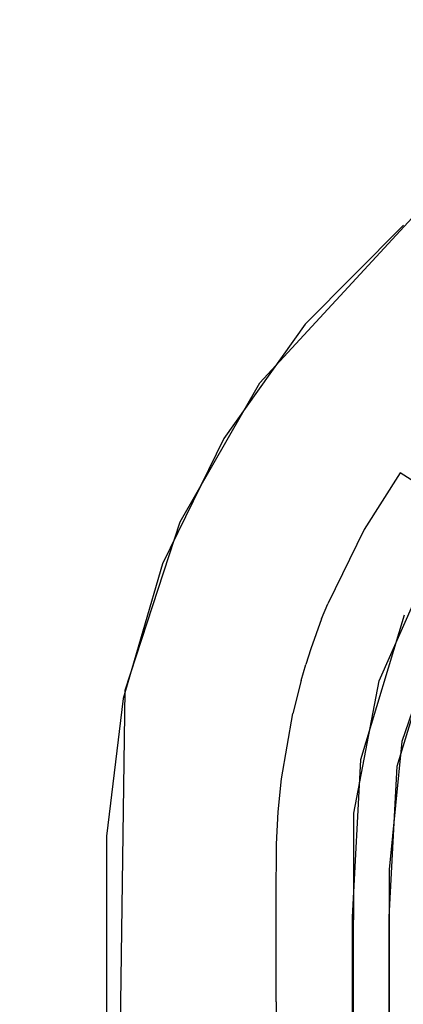
# Model space of a CAD drawing. Units: inches. Extents: x 2 to 1202, y -905 to -5.
# Drawn here: x 497 to 503, y -100 to -84 of the extents above; entities that cross this region are included whole.
import ezdxf

# ---------------------------------------------------------------- set-up
doc = ezdxf.new("R2010")
doc.units = ezdxf.units.IN
doc.header["$LTSCALE"] = 500
doc.header["$MEASUREMENT"] = 0
doc.layers.add('EXC-CERAMIKA', color=255, linetype='Continuous')

msp = doc.modelspace()

# ---------------------------------------------------------------- linework, layer by layer
at = {"layer": 'EXC-CERAMIKA'}
for points, invisible_edges in [([(92.538, -18.078, 40), (499, -94.739, 36.316), (120.321, -18.023, 40), (92.538, -18.078, 40)], 11), ([(499.887, -92.032, 36.434), (231.505, -18.031, 40), (120.321, -18.023, 40), (499.887, -92.032, 36.434)], 13), ([(499, -94.739, 36.316), (499.887, -92.032, 36.434), (120.321, -18.023, 40), (499, -94.739, 36.316)], 14), ([(499.887, -92.032, 36.434), (501.163, -89.799, 36.541), (231.505, -18.031, 40), (499.887, -92.032, 36.434)], 14), ([(231.505, -18.031, 40), (501.163, -89.799, 36.541), (453.86, -18.033, 40), (231.505, -18.031, 40)], 11), ([(501.163, -89.799, 36.541), (503.614, -87.141, 36.669), (453.86, -18.033, 40), (501.163, -89.799, 36.541)], 14), ([(453.86, -18.033, 40), (503.614, -87.141, 36.669), (506.681, -85.207, 36.763), (453.86, -18.033, 40)], 13), ([(506.155, -18.033, 40), (453.86, -18.033, 40), (506.681, -85.207, 36.763), (506.155, -18.033, 40)], 14), ([(92.538, -18.078, 40), (79.327, -20.399, 40), (499, -94.739, 36.316), (92.538, -18.078, 40)], 14), ([(79.327, -20.399, 40), (67.566, -25.949, 40), (499, -94.739, 36.316), (79.327, -20.399, 40)], 14), ([(499, -94.739, 36.316), (67.566, -25.949, 40), (57.79, -34.201, 40), (499, -94.739, 36.316)], 13), ([(499, -94.739, 36.316), (57.79, -34.201, 40), (52.121, -41.695, 40), (499, -94.739, 36.316)], 13), ([(499, -94.739, 36.316), (52.121, -41.695, 40), (47.811, -50.531, 40), (499, -94.739, 36.316)], 13), ([(45.231, -60.838, 40), (498.713, -116.219, 35.301), (47.811, -50.531, 40), (45.231, -60.838, 40)], 11), ([(498.713, -116.219, 35.301), (499, -94.739, 36.316), (47.811, -50.531, 40), (498.713, -116.219, 35.301)], 14), ([(45.231, -60.838, 40), (44.757, -67.859, 40), (498.713, -116.219, 35.301), (45.231, -60.838, 40)], 14), ([(498.713, -116.219, 35.301), (44.757, -67.859, 40), (44.758, -76.204, 40), (498.713, -116.219, 35.301)], 13), ([(44.757, -86.394, 40), (498.713, -116.219, 35.301), (44.758, -76.204, 40), (44.757, -86.394, 40)], 11), ([(44.757, -86.394, 40), (44.757, -100.686, 40), (498.713, -116.219, 35.301), (44.757, -86.394, 40)], 14), ([(501.892, -88.854, 36.587), (503.593, -88.393, 36.499), (503.472, -87.261, 36.664), (501.892, -88.854, 36.587)], 11), ([(501.892, -88.854, 36.587), (501.971, -90.264, 36.408), (503.593, -88.393, 36.499), (501.892, -88.854, 36.587)], 15), ([(501.971, -90.264, 36.408), (502.732, -90.787, 36.026), (503.593, -88.393, 36.499), (501.971, -90.264, 36.408)], 15), ([(503.593, -88.393, 36.499), (502.732, -90.787, 36.026), (504.235, -89.049, 36.114), (503.593, -88.393, 36.499)], 15), ([(500.585, -90.692, 36.498), (501.971, -90.264, 36.408), (501.892, -88.854, 36.587), (500.585, -90.692, 36.498)], 11), ([(503.418, -91.245, 35.402), (504.235, -89.049, 36.114), (502.732, -90.787, 36.026), (503.418, -91.245, 35.402)], 15), ([(504.813, -89.627, 35.489), (504.235, -89.049, 36.114), (503.418, -91.245, 35.402), (504.813, -89.627, 35.489)], 15), ([(503.418, -91.245, 35.402), (503.956, -91.588, 34.585), (504.813, -89.627, 35.489), (503.418, -91.245, 35.402)], 15), ([(500.585, -90.692, 36.498), (501.298, -91.316, 36.356), (501.971, -90.264, 36.408), (500.585, -90.692, 36.498)], 15), ([(501.298, -91.316, 36.356), (502.11, -91.764, 35.977), (501.971, -90.264, 36.408), (501.298, -91.316, 36.356)], 15), ([(501.971, -90.264, 36.408), (502.11, -91.764, 35.977), (502.732, -90.787, 36.026), (501.971, -90.264, 36.408)], 15), ([(499.601, -92.707, 36.401), (500.612, -92.703, 36.289), (500.585, -90.692, 36.498), (499.601, -92.707, 36.401)], 11), ([(500.612, -92.703, 36.289), (501.298, -91.316, 36.356), (500.585, -90.692, 36.498), (500.612, -92.703, 36.289)], 15), ([(502.11, -91.764, 35.977), (502.842, -92.153, 35.353), (502.732, -90.787, 36.026), (502.11, -91.764, 35.977)], 15), ([(502.732, -90.787, 36.026), (502.842, -92.153, 35.353), (503.418, -91.245, 35.402), (502.732, -90.787, 36.026)], 15), ([(500.612, -92.703, 36.289), (501.477, -93.05, 35.912), (501.298, -91.316, 36.356), (500.612, -92.703, 36.289)], 15), ([(501.298, -91.316, 36.356), (501.477, -93.05, 35.912), (502.11, -91.764, 35.977), (501.298, -91.316, 36.356)], 15), ([(503.414, -92.442, 34.535), (503.418, -91.245, 35.402), (502.842, -92.153, 35.353), (503.414, -92.442, 34.535)], 13), ([(503.956, -91.588, 34.585), (503.418, -91.245, 35.402), (503.414, -92.442, 34.535), (503.956, -91.588, 34.585)], 14), ([(503.414, -92.442, 34.535), (504.3, -91.789, 33.664), (503.956, -91.588, 34.585), (503.414, -92.442, 34.535)], 15), ([(501.477, -93.05, 35.912), (502.842, -92.153, 35.353), (502.11, -91.764, 35.977), (501.477, -93.05, 35.912)], 15), ([(503.779, -92.607, 33.612), (504.3, -91.789, 33.664), (503.414, -92.442, 34.535), (503.779, -92.607, 33.612)], 15), ([(502.256, -93.348, 35.288), (502.842, -92.153, 35.353), (501.477, -93.05, 35.912), (502.256, -93.348, 35.288)], 15), ([(502.842, -92.153, 35.353), (502.256, -93.348, 35.288), (503.414, -92.442, 34.535), (502.842, -92.153, 35.353)], 14), ([(503.414, -92.442, 34.535), (502.256, -93.348, 35.288), (502.864, -93.566, 34.469), (503.414, -92.442, 34.535)], 15), ([(502.864, -93.566, 34.469), (503.249, -93.684, 33.544), (503.414, -92.442, 34.535), (502.864, -93.566, 34.469)], 15), ([(503.414, -92.442, 34.535), (503.249, -93.684, 33.544), (503.779, -92.607, 33.612), (503.414, -92.442, 34.535)], 15), ([(503.085, -94.589, 32.556), (503.957, -92.608, 32.684), (503.249, -93.684, 33.544), (503.085, -94.589, 32.556)], 14), ([(503.249, -93.684, 33.544), (503.957, -92.608, 32.684), (503.779, -92.607, 33.612), (503.249, -93.684, 33.544)], 15), ([(500.111, -94.137, 36.227), (499.601, -92.707, 36.401), (498.972, -94.871, 36.311), (500.111, -94.137, 36.227)], 13), ([(500.496, -92.985, 36.275), (500.612, -92.703, 36.289), (499.601, -92.707, 36.401), (500.496, -92.985, 36.275)], 15), ([(500.496, -92.985, 36.275), (499.601, -92.707, 36.401), (500.291, -93.543, 36.251), (500.496, -92.985, 36.275)], 15), ([(500.291, -93.543, 36.251), (499.601, -92.707, 36.401), (500.199, -93.831, 36.24), (500.291, -93.543, 36.251)], 15), ([(500.199, -93.831, 36.24), (499.601, -92.707, 36.401), (500.111, -94.137, 36.227), (500.199, -93.831, 36.24)], 15), ([(500.496, -92.985, 36.275), (501.477, -93.05, 35.912), (500.612, -92.703, 36.289), (500.496, -92.985, 36.275)], 15), ([(500.291, -93.543, 36.251), (501.182, -93.829, 35.876), (500.496, -92.985, 36.275), (500.291, -93.543, 36.251)], 15), ([(501.371, -93.311, 35.899), (501.477, -93.05, 35.912), (500.496, -92.985, 36.275), (501.371, -93.311, 35.899)], 15), ([(500.496, -92.985, 36.275), (501.182, -93.829, 35.876), (501.371, -93.311, 35.899), (500.496, -92.985, 36.275)], 15), ([(501.477, -93.05, 35.912), (501.371, -93.311, 35.899), (502.256, -93.348, 35.288), (501.477, -93.05, 35.912)], 15), ([(501.182, -93.829, 35.876), (501.983, -94.076, 35.253), (501.371, -93.311, 35.899), (501.182, -93.829, 35.876)], 15), ([(502.256, -93.348, 35.288), (501.371, -93.311, 35.899), (502.158, -93.592, 35.275), (502.256, -93.348, 35.288)], 11), ([(501.371, -93.311, 35.899), (501.983, -94.076, 35.253), (502.158, -93.592, 35.275), (501.371, -93.311, 35.899)], 15), ([(502.771, -93.795, 34.456), (502.256, -93.348, 35.288), (502.158, -93.592, 35.275), (502.771, -93.795, 34.456)], 15), ([(502.864, -93.566, 34.469), (502.256, -93.348, 35.288), (502.771, -93.795, 34.456), (502.864, -93.566, 34.469)], 15), ([(501.097, -94.097, 35.865), (500.291, -93.543, 36.251), (500.199, -93.831, 36.24), (501.097, -94.097, 35.865)], 15), ([(501.182, -93.829, 35.876), (500.291, -93.543, 36.251), (501.097, -94.097, 35.865), (501.182, -93.829, 35.876)], 15), ([(503.16, -93.905, 33.53), (502.864, -93.566, 34.469), (502.771, -93.795, 34.456), (503.16, -93.905, 33.53)], 15), ([(503.763, -93.66, 26.012), (503.483, -93.534, 32.621), (502.781, -95.861, 32.48), (503.763, -93.66, 26.012)], 13), ([(503.249, -93.684, 33.544), (502.864, -93.566, 34.469), (503.16, -93.905, 33.53), (503.249, -93.684, 33.544)], 15), ([(502.606, -94.254, 34.432), (502.158, -93.592, 35.275), (501.983, -94.076, 35.253), (502.606, -94.254, 34.432)], 13), ([(502.771, -93.795, 34.456), (502.158, -93.592, 35.275), (502.606, -94.254, 34.432), (502.771, -93.795, 34.456)], 15), ([(503.763, -93.66, 26.012), (502.781, -95.861, 32.48), (503.373, -95.959, 19.626), (503.763, -93.66, 26.012)], 15), ([(503.085, -94.589, 32.556), (503.249, -93.684, 33.544), (503.16, -93.905, 33.53), (503.085, -94.589, 32.556)], 15), ([(503.763, -93.66, 26.012), (503.373, -95.959, 19.626), (504.031, -93.787, 19.63), (503.763, -93.66, 26.012)], 13), ([(503.449, -95.564, 19.627), (503.796, -94.991, 18.459), (504.112, -93.611, 19.63), (503.449, -95.564, 19.627)], 11), ([(501.015, -94.379, 35.852), (500.199, -93.831, 36.24), (500.111, -94.137, 36.227), (501.015, -94.379, 35.852)], 15), ([(501.097, -94.097, 35.865), (500.199, -93.831, 36.24), (501.015, -94.379, 35.852), (501.097, -94.097, 35.865)], 15), ([(501.097, -94.097, 35.865), (501.983, -94.076, 35.253), (501.182, -93.829, 35.876), (501.097, -94.097, 35.865)], 15), ([(502.606, -94.254, 34.432), (502.999, -94.35, 33.504), (502.771, -93.795, 34.456), (502.606, -94.254, 34.432)], 15), ([(502.771, -93.795, 34.456), (502.999, -94.35, 33.504), (503.16, -93.905, 33.53), (502.771, -93.795, 34.456)], 15), ([(502.999, -94.35, 33.504), (503.085, -94.589, 32.556), (503.16, -93.905, 33.53), (502.999, -94.35, 33.504)], 15), ([(499.956, -94.754, 36.199), (500.111, -94.137, 36.227), (498.972, -94.871, 36.311), (499.956, -94.754, 36.199)], 15), ([(499.956, -94.754, 36.199), (500.872, -94.951, 35.825), (500.111, -94.137, 36.227), (499.956, -94.754, 36.199)], 15), ([(500.111, -94.137, 36.227), (500.872, -94.951, 35.825), (501.015, -94.379, 35.852), (500.111, -94.137, 36.227)], 15), ([(501.828, -94.586, 35.228), (501.097, -94.097, 35.865), (501.015, -94.379, 35.852), (501.828, -94.586, 35.228)], 15), ([(501.903, -94.325, 35.241), (501.983, -94.076, 35.253), (501.097, -94.097, 35.865), (501.903, -94.325, 35.241)], 15), ([(501.903, -94.325, 35.241), (501.097, -94.097, 35.865), (501.828, -94.586, 35.228), (501.903, -94.325, 35.241)], 11), ([(501.983, -94.076, 35.253), (501.903, -94.325, 35.241), (502.606, -94.254, 34.432), (501.983, -94.076, 35.253)], 14), ([(502.459, -94.733, 34.408), (501.903, -94.325, 35.241), (501.828, -94.586, 35.228), (502.459, -94.733, 34.408)], 15), ([(502.606, -94.254, 34.432), (501.903, -94.325, 35.241), (502.53, -94.489, 34.42), (502.606, -94.254, 34.432)], 15), ([(502.53, -94.489, 34.42), (501.903, -94.325, 35.241), (502.459, -94.733, 34.408), (502.53, -94.489, 34.42)], 15), ([(502.53, -94.489, 34.42), (502.926, -94.577, 33.492), (502.606, -94.254, 34.432), (502.53, -94.489, 34.42)], 15), ([(502.606, -94.254, 34.432), (502.926, -94.577, 33.492), (502.999, -94.35, 33.504), (502.606, -94.254, 34.432)], 15), ([(503.085, -94.589, 32.556), (502.999, -94.35, 33.504), (502.926, -94.577, 33.492), (503.085, -94.589, 32.556)], 15), ([(500.872, -94.951, 35.825), (501.828, -94.586, 35.228), (501.015, -94.379, 35.852), (500.872, -94.951, 35.825)], 15), ([(502.857, -94.81, 33.48), (502.53, -94.489, 34.42), (502.459, -94.733, 34.408), (502.857, -94.81, 33.48)], 15), ([(502.926, -94.577, 33.492), (502.53, -94.489, 34.42), (502.857, -94.81, 33.48), (502.926, -94.577, 33.492)], 15), ([(501.695, -95.115, 35.201), (501.828, -94.586, 35.228), (500.872, -94.951, 35.825), (501.695, -95.115, 35.201)], 15), ([(501.828, -94.586, 35.228), (501.695, -95.115, 35.201), (502.459, -94.733, 34.408), (501.828, -94.586, 35.228)], 14), ([(502.737, -95.282, 33.453), (502.676, -96.717, 32.426), (503.085, -94.589, 32.556), (502.737, -95.282, 33.453)], 13), ([(502.857, -94.81, 33.48), (502.737, -95.282, 33.453), (503.085, -94.589, 32.556), (502.857, -94.81, 33.48)], 15), ([(502.857, -94.81, 33.48), (503.085, -94.589, 32.556), (502.926, -94.577, 33.492), (502.857, -94.81, 33.48)], 15), ([(499.956, -94.754, 36.199), (498.972, -94.871, 36.311), (499.74, -95.979, 36.143), (499.956, -94.754, 36.199)], 15), ([(499.74, -95.979, 36.143), (500.872, -94.951, 35.825), (499.956, -94.754, 36.199), (499.74, -95.979, 36.143)], 15), ([(502.459, -94.733, 34.408), (501.695, -95.115, 35.201), (502.334, -95.229, 34.381), (502.459, -94.733, 34.408)], 15), ([(502.334, -95.229, 34.381), (502.737, -95.282, 33.453), (502.459, -94.733, 34.408), (502.334, -95.229, 34.381)], 15), ([(502.459, -94.733, 34.408), (502.737, -95.282, 33.453), (502.857, -94.81, 33.48), (502.459, -94.733, 34.408)], 15), ([(499.74, -95.979, 36.143), (498.972, -94.871, 36.311), (498.705, -97.089, 36.209), (499.74, -95.979, 36.143)], 13), ([(500.674, -96.085, 35.77), (500.872, -94.951, 35.825), (499.74, -95.979, 36.143), (500.674, -96.085, 35.77)], 15), ([(500.872, -94.951, 35.825), (500.674, -96.085, 35.77), (501.695, -95.115, 35.201), (500.872, -94.951, 35.825)], 15), ([(503.636, -95.622, 18.458), (503.796, -94.991, 18.459), (503.449, -95.564, 19.627), (503.636, -95.622, 18.458)], 15), ([(501.695, -95.115, 35.201), (500.674, -96.085, 35.77), (501.512, -96.167, 35.147), (501.695, -95.115, 35.201)], 11), ([(501.512, -96.167, 35.147), (502.334, -95.229, 34.381), (501.695, -95.115, 35.201), (501.512, -96.167, 35.147)], 15), ([(502.162, -96.216, 34.325), (502.334, -95.229, 34.381), (501.512, -96.167, 35.147), (502.162, -96.216, 34.325)], 15), ([(502.569, -96.227, 33.396), (502.334, -95.229, 34.381), (502.162, -96.216, 34.325), (502.569, -96.227, 33.396)], 15), ([(502.737, -95.282, 33.453), (502.334, -95.229, 34.381), (502.569, -96.227, 33.396), (502.737, -95.282, 33.453)], 15), ([(502.737, -95.282, 33.453), (502.569, -96.227, 33.396), (502.676, -96.717, 32.426), (502.737, -95.282, 33.453)], 15), ([(503.244, -97.621, 19.621), (503.48, -96.65, 18.455), (503.449, -95.564, 19.627), (503.244, -97.621, 19.621)], 11), ([(503.636, -95.622, 18.458), (503.449, -95.564, 19.627), (503.518, -96.307, 18.456), (503.636, -95.622, 18.458)], 15), ([(503.48, -96.65, 18.455), (503.518, -96.307, 18.456), (503.449, -95.564, 19.627), (503.48, -96.65, 18.455)], 15), ([(503.373, -95.959, 19.626), (502.781, -95.861, 32.48), (502.647, -98.391, 32.333), (503.373, -95.959, 19.626)], 13), ([(499.74, -95.979, 36.143), (498.705, -97.089, 36.209), (499.676, -96.591, 36.114), (499.74, -95.979, 36.143)], 15), ([(499.676, -96.591, 36.114), (500.616, -96.652, 35.742), (499.74, -95.979, 36.143), (499.676, -96.591, 36.114)], 15), ([(499.74, -95.979, 36.143), (500.616, -96.652, 35.742), (500.674, -96.085, 35.77), (499.74, -95.979, 36.143)], 15), ([(500.616, -96.652, 35.742), (501.512, -96.167, 35.147), (500.674, -96.085, 35.77), (500.616, -96.652, 35.742)], 15), ([(503.373, -95.959, 19.626), (502.647, -98.391, 32.333), (503.242, -98.389, 19.618), (503.373, -95.959, 19.626)], 11), ([(501.458, -96.693, 35.119), (501.512, -96.167, 35.147), (500.616, -96.652, 35.742), (501.458, -96.693, 35.119)], 14), ([(501.458, -96.693, 35.119), (502.162, -96.216, 34.325), (501.512, -96.167, 35.147), (501.458, -96.693, 35.119)], 15), ([(502.111, -96.71, 34.297), (502.162, -96.216, 34.325), (501.458, -96.693, 35.119), (502.111, -96.71, 34.297)], 15), ([(502.111, -96.71, 34.297), (502.569, -96.227, 33.396), (502.162, -96.216, 34.325), (502.111, -96.71, 34.297)], 15), ([(502.52, -96.702, 33.367), (502.569, -96.227, 33.396), (502.111, -96.71, 34.297), (502.52, -96.702, 33.367)], 15), ([(502.676, -96.717, 32.426), (502.569, -96.227, 33.396), (502.52, -96.702, 33.367), (502.676, -96.717, 32.426)], 15), ([(498.705, -97.089, 36.209), (499.643, -97.2, 36.085), (499.676, -96.591, 36.114), (498.705, -97.089, 36.209)], 15), ([(500.586, -97.215, 35.714), (499.676, -96.591, 36.114), (499.643, -97.2, 36.085), (500.586, -97.215, 35.714)], 15), ([(500.616, -96.652, 35.742), (499.676, -96.591, 36.114), (500.586, -97.215, 35.714), (500.616, -96.652, 35.742)], 15), ([(500.586, -97.215, 35.714), (501.458, -96.693, 35.119), (500.616, -96.652, 35.742), (500.586, -97.215, 35.714)], 15), ([(501.432, -97.214, 35.092), (501.458, -96.693, 35.119), (500.586, -97.215, 35.714), (501.432, -97.214, 35.092)], 14), ([(501.432, -97.214, 35.092), (502.111, -96.71, 34.297), (501.458, -96.693, 35.119), (501.432, -97.214, 35.092)], 15), ([(502.087, -97.199, 34.269), (502.111, -96.71, 34.297), (501.432, -97.214, 35.092), (502.087, -97.199, 34.269)], 15), ([(502.495, -97.17, 33.338), (502.52, -96.702, 33.367), (502.087, -97.199, 34.269), (502.495, -97.17, 33.338)], 15), ([(502.087, -97.199, 34.269), (502.52, -96.702, 33.367), (502.111, -96.71, 34.297), (502.087, -97.199, 34.269)], 15), ([(502.676, -96.717, 32.426), (502.495, -97.17, 33.338), (502.489, -98.02, 33.292), (502.676, -96.717, 32.426)], 15), ([(502.676, -96.717, 32.426), (502.489, -98.02, 33.292), (502.489, -98.354, 33.277), (502.676, -96.717, 32.426)], 15), ([(502.676, -96.717, 32.426), (502.489, -98.354, 33.277), (502.489, -99.015, 33.247), (502.676, -96.717, 32.426)], 15), ([(502.676, -96.717, 32.426), (502.489, -99.015, 33.247), (502.489, -99.67, 33.216), (502.676, -96.717, 32.426)], 15), ([(502.489, -99.67, 33.216), (502.491, -102.298, 33.092), (502.676, -96.717, 32.426), (502.489, -99.67, 33.216)], 15), ([(502.491, -102.298, 33.092), (502.653, -113.868, 31.605), (502.676, -96.717, 32.426), (502.491, -102.298, 33.092)], 13), ([(502.676, -96.717, 32.426), (502.52, -96.702, 33.367), (502.495, -97.17, 33.338), (502.676, -96.717, 32.426)], 15), ([(503.458, -96.956, 18.454), (503.48, -96.65, 18.455), (503.244, -97.621, 19.621), (503.458, -96.956, 18.454)], 15), ([(503.458, -96.956, 18.454), (503.982, -96.689, 17.297), (503.48, -96.65, 18.455), (503.458, -96.956, 18.454)], 15), ([(503.961, -96.979, 17.295), (503.982, -96.689, 17.297), (503.458, -96.956, 18.454), (503.961, -96.979, 17.295)], 15), ([(503.441, -97.429, 18.453), (503.458, -96.956, 18.454), (503.244, -97.621, 19.621), (503.441, -97.429, 18.453)], 15), ([(503.441, -97.429, 18.453), (503.944, -97.433, 17.294), (503.458, -96.956, 18.454), (503.441, -97.429, 18.453)], 15), ([(503.458, -96.956, 18.454), (503.944, -97.433, 17.294), (503.961, -96.979, 17.295), (503.458, -96.956, 18.454)], 15), ([(498.705, -97.089, 36.209), (498.698, -101.535, 36), (499.637, -99.143, 35.994), (498.705, -97.089, 36.209)], 14), ([(499.636, -98.154, 36.04), (499.643, -97.2, 36.085), (498.705, -97.089, 36.209), (499.636, -98.154, 36.04)], 15), ([(499.637, -98.484, 36.025), (499.636, -98.154, 36.04), (498.705, -97.089, 36.209), (499.637, -98.484, 36.025)], 15), ([(499.637, -99.143, 35.994), (499.637, -98.484, 36.025), (498.705, -97.089, 36.209), (499.637, -99.143, 35.994)], 15), ([(499.636, -98.154, 36.04), (500.586, -97.215, 35.714), (499.643, -97.2, 36.085), (499.636, -98.154, 36.04)], 15), ([(500.58, -98.135, 35.67), (500.586, -97.215, 35.714), (499.636, -98.154, 36.04), (500.58, -98.135, 35.67)], 15), ([(501.426, -98.104, 35.047), (501.432, -97.214, 35.092), (500.58, -98.135, 35.67), (501.426, -98.104, 35.047)], 14), ([(500.58, -98.135, 35.67), (501.432, -97.214, 35.092), (500.586, -97.215, 35.714), (500.58, -98.135, 35.67)], 15), ([(502.081, -98.064, 34.224), (502.087, -97.199, 34.269), (501.426, -98.104, 35.047), (502.081, -98.064, 34.224)], 15), ([(501.426, -98.104, 35.047), (502.087, -97.199, 34.269), (501.432, -97.214, 35.092), (501.426, -98.104, 35.047)], 15), ([(502.489, -98.02, 33.292), (502.495, -97.17, 33.338), (502.081, -98.064, 34.224), (502.489, -98.02, 33.292)], 15), ([(502.081, -98.064, 34.224), (502.495, -97.17, 33.338), (502.087, -97.199, 34.269), (502.081, -98.064, 34.224)], 15), ([(503.437, -97.802, 18.452), (503.441, -97.429, 18.453), (503.244, -97.621, 19.621), (503.437, -97.802, 18.452)], 15), ([(503.437, -97.802, 18.452), (503.944, -97.433, 17.294), (503.441, -97.429, 18.453), (503.437, -97.802, 18.452)], 15), ([(503.94, -97.799, 17.293), (503.944, -97.433, 17.294), (503.437, -97.802, 18.452), (503.94, -97.799, 17.293)], 15), ([(503.244, -97.621, 19.621), (503.243, -101.743, 19.611), (503.439, -99.632, 18.446), (503.244, -97.621, 19.621)], 14), ([(503.437, -97.802, 18.452), (503.244, -97.621, 19.621), (503.437, -98.444, 18.449), (503.437, -97.802, 18.452)], 15), ([(503.439, -99.037, 18.447), (503.244, -97.621, 19.621), (503.439, -99.632, 18.446), (503.439, -99.037, 18.447)], 15), ([(503.439, -99.037, 18.447), (503.437, -98.444, 18.449), (503.244, -97.621, 19.621), (503.439, -99.037, 18.447)], 15), ([(503.437, -97.802, 18.452), (503.94, -98.438, 17.291), (503.94, -97.799, 17.293), (503.437, -97.802, 18.452)], 15), ([(503.437, -98.444, 18.449), (503.94, -98.438, 17.291), (503.437, -97.802, 18.452), (503.437, -98.444, 18.449)], 15), ([(499.637, -98.484, 36.025), (500.58, -98.135, 35.67), (499.636, -98.154, 36.04), (499.637, -98.484, 36.025)], 15), ([(500.581, -98.466, 35.654), (500.58, -98.135, 35.67), (499.637, -98.484, 36.025), (500.581, -98.466, 35.654)], 15), ([(500.581, -98.466, 35.654), (501.426, -98.104, 35.047), (500.58, -98.135, 35.67), (500.581, -98.466, 35.654)], 15), ([(501.427, -98.436, 35.032), (501.426, -98.104, 35.047), (500.581, -98.466, 35.654), (501.427, -98.436, 35.032)], 14), ([(501.427, -98.436, 35.032), (502.081, -98.064, 34.224), (501.426, -98.104, 35.047), (501.427, -98.436, 35.032)], 15), ([(502.082, -98.397, 34.209), (502.081, -98.064, 34.224), (501.427, -98.436, 35.032), (502.082, -98.397, 34.209)], 15), ([(502.082, -98.397, 34.209), (502.489, -98.02, 33.292), (502.081, -98.064, 34.224), (502.082, -98.397, 34.209)], 15), ([(502.489, -98.354, 33.277), (502.489, -98.02, 33.292), (502.082, -98.397, 34.209), (502.489, -98.354, 33.277)], 15), ([(499.637, -98.484, 36.025), (500.581, -99.126, 35.623), (500.581, -98.466, 35.654), (499.637, -98.484, 36.025)], 15), ([(499.637, -99.143, 35.994), (500.581, -99.126, 35.623), (499.637, -98.484, 36.025), (499.637, -99.143, 35.994)], 15), ([(501.427, -99.097, 35.001), (501.427, -98.436, 35.032), (500.581, -99.126, 35.623), (501.427, -99.097, 35.001)], 14), ([(500.581, -99.126, 35.623), (501.427, -98.436, 35.032), (500.581, -98.466, 35.654), (500.581, -99.126, 35.623)], 15), ([(502.081, -99.059, 34.178), (502.082, -98.397, 34.209), (501.427, -99.097, 35.001), (502.081, -99.059, 34.178)], 15), ([(501.427, -99.097, 35.001), (502.082, -98.397, 34.209), (501.427, -98.436, 35.032), (501.427, -99.097, 35.001)], 15), ([(502.489, -99.015, 33.247), (502.489, -98.354, 33.277), (502.081, -99.059, 34.178), (502.489, -99.015, 33.247)], 15), ([(502.081, -99.059, 34.178), (502.489, -98.354, 33.277), (502.082, -98.397, 34.209), (502.081, -99.059, 34.178)], 15), ([(503.242, -98.389, 19.618), (502.647, -98.391, 32.333), (502.649, -103.701, 32.084), (503.242, -98.389, 19.618)], 13), ([(503.242, -98.389, 19.618), (502.649, -103.701, 32.084), (503.242, -103.632, 19.608), (503.242, -98.389, 19.618)], 11), ([(503.94, -98.438, 17.291), (503.437, -98.444, 18.449), (503.941, -99.034, 17.29), (503.94, -98.438, 17.291)], 15), ([(503.941, -99.034, 17.29), (503.437, -98.444, 18.449), (503.439, -99.037, 18.447), (503.941, -99.034, 17.29)], 15), ([(501.427, -99.753, 34.97), (501.427, -99.097, 35.001), (500.581, -99.782, 35.592), (501.427, -99.753, 34.97)], 14), ([(500.581, -99.782, 35.592), (501.427, -99.097, 35.001), (500.581, -99.126, 35.623), (500.581, -99.782, 35.592)], 15), ([(501.427, -99.097, 35.001), (501.427, -99.753, 34.97), (502.081, -99.059, 34.178), (501.427, -99.097, 35.001)], 15), ([(502.081, -99.059, 34.178), (501.427, -99.753, 34.97), (502.081, -99.714, 34.147), (502.081, -99.059, 34.178)], 15), ([(502.489, -99.67, 33.216), (502.489, -99.015, 33.247), (502.081, -99.714, 34.147), (502.489, -99.67, 33.216)], 15), ([(502.081, -99.714, 34.147), (502.489, -99.015, 33.247), (502.081, -99.059, 34.178), (502.081, -99.714, 34.147)], 15), ([(503.941, -99.034, 17.29), (503.439, -99.037, 18.447), (503.94, -99.63, 17.289), (503.941, -99.034, 17.29)], 15), ([(503.94, -99.63, 17.289), (503.439, -99.037, 18.447), (503.439, -99.632, 18.446), (503.94, -99.63, 17.289)], 15), ([(499.637, -99.143, 35.994), (498.698, -101.535, 36), (499.638, -99.8, 35.963), (499.637, -99.143, 35.994)], 15), ([(500.581, -99.126, 35.623), (499.637, -99.143, 35.994), (500.581, -99.782, 35.592), (500.581, -99.126, 35.623)], 15), ([(500.581, -99.782, 35.592), (499.637, -99.143, 35.994), (499.638, -99.8, 35.963), (500.581, -99.782, 35.592)], 15), ([(500.581, -99.782, 35.592), (501.429, -102.381, 34.845), (501.427, -99.753, 34.97), (500.581, -99.782, 35.592)], 15), ([(501.427, -99.753, 34.97), (501.429, -102.381, 34.845), (502.081, -99.714, 34.147), (501.427, -99.753, 34.97)], 14), ([(502.081, -99.714, 34.147), (501.429, -102.381, 34.845), (502.083, -102.342, 34.023), (502.081, -99.714, 34.147)], 15), ([(502.081, -99.714, 34.147), (502.083, -102.342, 34.023), (502.489, -99.67, 33.216), (502.081, -99.714, 34.147)], 15), ([(502.489, -99.67, 33.216), (502.083, -102.342, 34.023), (502.491, -102.298, 33.092), (502.489, -99.67, 33.216)], 15), ([(503.439, -99.632, 18.446), (503.243, -101.743, 19.611), (503.437, -100.844, 18.445), (503.439, -99.632, 18.446)], 15), ([(503.437, -100.844, 18.445), (503.938, -100.844, 17.289), (503.439, -99.632, 18.446), (503.437, -100.844, 18.445)], 15), ([(503.439, -99.632, 18.446), (503.938, -100.844, 17.289), (503.94, -99.63, 17.289), (503.439, -99.632, 18.446)], 15), ([(499.638, -99.8, 35.963), (500.584, -102.41, 35.467), (500.581, -99.782, 35.592), (499.638, -99.8, 35.963)], 15), ([(500.584, -102.41, 35.467), (501.429, -102.381, 34.845), (500.581, -99.782, 35.592), (500.584, -102.41, 35.467)], 15)]:
    msp.add_3dface(points, dxfattribs=dict(at, invisible_edges=invisible_edges))

doc.saveas('drawing.dxf')
